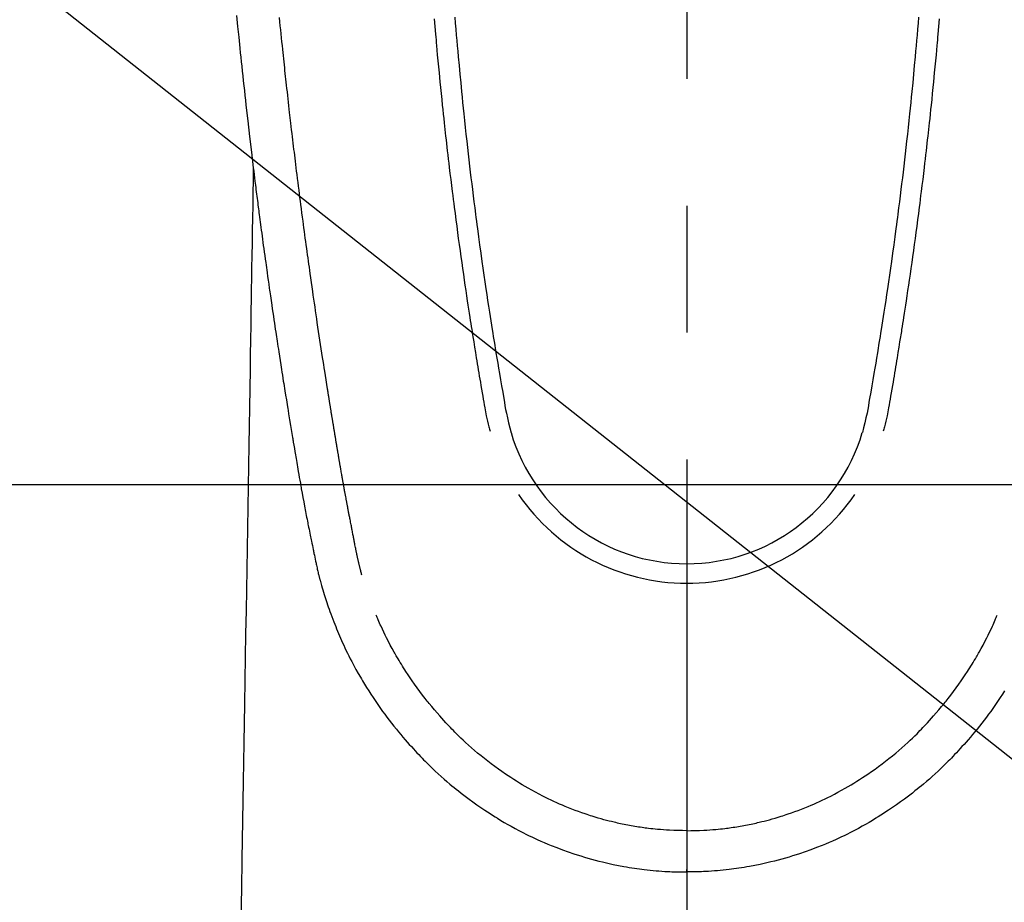
# Model space of a CAD drawing. Extents: x 163 to 26285, y 210 to 8610.
# Drawn here: x 16930 to 16978, y 7187 to 7230 of the extents above; entities that cross this region are included whole.
import ezdxf

# ---------------------------------------------------------------- set-up
doc = ezdxf.new("R2010")
doc.units = 0
doc.header["$LTSCALE"] = 50
doc.header["$MEASUREMENT"] = 0
doc.linetypes.add('CENTER2', pattern=[1.125, 0.75, -0.125, 0.125, -0.125])
doc.layers.get('0').update_dxf_attribs({"linetype": 'CONTINUOUS'})
doc.layers.add('150-機器', color=8, linetype='CONTINUOUS')
doc.layers.add('160-文字', color=254, linetype='CONTINUOUS')
doc.styles.add('KH001', font='txt')
doc.dimstyles.new('KH1xx030', dxfattribs={"dimscale": 30, "dimtxt": 2, "dimasz": 0.6, "dimexe": 0.3, "dimexo": 1.2, "dimgap": 0.5, "dimtad": 3, "dimdec": 1, "dimdsep": 46, "dimlunit": 6, "dimtxsty": 'KH001', "dimblk": 'DOT', "dimcen": 1, "dimdle": 1, "dimclrd": 256, "dimclre": 256, "dimclrt": 256, "dimadec": 0, "dimazin": 0, "dimtfac": 1, "dimtdec": 1, "dimtix": 1, "dimtmove": 2, "dimatfit": 3, "dimldrblk": 'CLOSEDBLANK', "dimfxl": 1, "dimtolj": 1, "dimtzin": 0, "dimlwd": -1, "dimlwe": -1, "dimarcsym": 0})

# ---------------------------------------------------------------- blocks, each defined once
blk = doc.blocks.new('_ClosedBlank')
at = {"color": 0, "linetype": 'ByBlock', "lineweight": -2}
for p, q in [((-1, 0.1667), (0, 0)), ((-1, 0.1667), (-1, -0.1667)), ((0, 0), (-1, -0.1667))]:
    blk.add_line(p, q, dxfattribs=at)
blk = doc.blocks.new('_Dot')
at = {"color": 0, "linetype": 'ByBlock', "lineweight": -2}
blk.add_line((-0.5, 0), (-1, 0), dxfattribs=at)
at = {"color": 0, "linetype": 'ByBlock', "const_width": 0.5}
blk.add_lwpolyline([(-0.25, 0, 1), (0.25, 0, 1)], format="xyb", close=True, dxfattribs=at)

msp = doc.modelspace()

# ---------------------------------------------------------------- linework, layer by layer
at = {"layer": '150-機器', "color": 161, "linetype": 'CENTER2'}
msp.add_line((16962.503, 7433.654), (16962.503, 6942.212), dxfattribs=at)
at = {"layer": '150-機器', "color": 13, "linetype": 'Continuous'}
for points in [[(16940.323, 7230.529), (16940.376, 7229.993), (16940.432, 7229.456), (16940.488, 7228.919), (16940.512, 7228.697), (16940.535, 7228.475), (16940.558, 7228.252), (16940.581, 7228.03), (16940.606, 7227.79), (16940.632, 7227.55), (16940.658, 7227.31), (16940.684, 7227.071), (16940.71, 7226.832), (16940.736, 7226.593), (16940.762, 7226.354), (16940.789, 7226.115), (16940.876, 7225.34), (16940.966, 7224.566), (16941.058, 7223.792), (16941.152, 7223.018), (16941.172, 7222.856), (16941.191, 7222.694), (16941.211, 7222.533), (16941.231, 7222.371), (16941.245, 7222.266), (16941.258, 7222.16), (16941.271, 7222.055), (16941.284, 7221.95), (16941.298, 7221.84), (16941.312, 7221.731), (16941.326, 7221.621), (16941.34, 7221.512), (16941.354, 7221.407), (16941.367, 7221.301), (16941.38, 7221.196), (16941.394, 7221.09), (16941.406, 7220.997), (16941.418, 7220.905), (16941.431, 7220.812), (16941.443, 7220.719), (16941.459, 7220.597), (16941.475, 7220.474), (16941.491, 7220.352), (16941.507, 7220.229), (16941.526, 7220.086), (16941.545, 7219.942), (16941.564, 7219.799), (16941.584, 7219.655), (16941.604, 7219.503), (16941.624, 7219.35), (16941.645, 7219.198), (16941.665, 7219.046), (16941.689, 7218.872), (16941.713, 7218.698), (16941.737, 7218.525), (16941.761, 7218.351), (16941.778, 7218.228), (16941.795, 7218.106), (16941.813, 7217.983), (16941.83, 7217.86), (16941.857, 7217.669), (16941.884, 7217.478), (16941.911, 7217.287), (16941.939, 7217.097), (16941.952, 7217), (16941.966, 7216.904), (16941.98, 7216.808), (16941.993, 7216.712), (16942.01, 7216.595), (16942.027, 7216.479), (16942.044, 7216.362), (16942.061, 7216.246), (16942.088, 7216.066), (16942.114, 7215.887), (16942.14, 7215.707), (16942.167, 7215.528), (16942.19, 7215.375), (16942.213, 7215.222), (16942.236, 7215.069), (16942.259, 7214.917), (16942.275, 7214.807), (16942.292, 7214.697), (16942.309, 7214.587), (16942.326, 7214.477), (16942.345, 7214.347), (16942.365, 7214.217), (16942.385, 7214.087), (16942.405, 7213.957), (16942.439, 7213.74), (16942.472, 7213.523), (16942.506, 7213.306), (16942.54, 7213.089), (16942.563, 7212.946), (16942.585, 7212.803), (16942.608, 7212.659), (16942.631, 7212.516), (16942.65, 7212.396), (16942.669, 7212.276), (16942.688, 7212.155), (16942.708, 7212.035), (16942.744, 7211.811), (16942.78, 7211.587), (16942.817, 7211.363), (16942.853, 7211.139), (16942.863, 7211.077), (16942.873, 7211.015), (16942.883, 7210.954), (16942.893, 7210.892), (16942.94, 7210.604), (16942.988, 7210.316), (16943.036, 7210.028), (16943.084, 7209.74), (16943.093, 7209.682), (16943.103, 7209.624), (16943.113, 7209.565), (16943.122, 7209.507), (16943.149, 7209.35), (16943.175, 7209.192), (16943.202, 7209.035), (16943.228, 7208.878), (16943.244, 7208.784), (16943.26, 7208.69), (16943.276, 7208.596), (16943.292, 7208.502), (16943.311, 7208.392), (16943.329, 7208.283), (16943.348, 7208.173), (16943.367, 7208.064), (16943.392, 7207.916), (16943.418, 7207.769), (16943.444, 7207.622), (16943.47, 7207.474), (16943.481, 7207.407), (16943.493, 7207.34), (16943.505, 7207.272), (16943.517, 7207.205), (16943.556, 7206.99), (16943.595, 7206.776), (16943.635, 7206.562), (16943.675, 7206.347), (16943.692, 7206.258), (16943.709, 7206.169), (16943.726, 7206.079), (16943.743, 7205.99), (16943.761, 7205.894), (16943.78, 7205.799), (16943.799, 7205.703), (16943.818, 7205.607), (16943.832, 7205.534), (16943.846, 7205.462), (16943.861, 7205.389), (16943.875, 7205.316), (16943.896, 7205.216), (16943.916, 7205.115), (16943.937, 7205.015), (16943.957, 7204.915), (16943.972, 7204.842), (16943.987, 7204.768), (16944.002, 7204.695), (16944.017, 7204.622), (16944.039, 7204.518), (16944.06, 7204.414), (16944.082, 7204.31), (16944.104, 7204.206), (16944.113, 7204.16), (16944.123, 7204.114), (16944.132, 7204.068), (16944.142, 7204.022), (16944.162, 7203.927), (16944.182, 7203.832), (16944.202, 7203.737), (16944.222, 7203.641), (16944.232, 7203.591), (16944.243, 7203.54), (16944.254, 7203.489), (16944.264, 7203.438), (16944.278, 7203.375), (16944.292, 7203.313), (16944.306, 7203.25), (16944.32, 7203.188), (16944.332, 7203.137), (16944.343, 7203.086), (16944.355, 7203.036), (16944.367, 7202.985), (16944.376, 7202.951), (16944.384, 7202.918), (16944.393, 7202.884), (16944.401, 7202.851), (16944.41, 7202.815), (16944.419, 7202.78), (16944.427, 7202.744), (16944.436, 7202.709)], [(16946.501, 7202.947), (16946.49, 7202.991), (16946.478, 7203.034), (16946.467, 7203.077), (16946.456, 7203.121), (16946.449, 7203.147), (16946.442, 7203.173), (16946.435, 7203.199), (16946.429, 7203.226), (16946.421, 7203.258), (16946.413, 7203.29), (16946.405, 7203.322), (16946.397, 7203.354), (16946.389, 7203.387), (16946.381, 7203.419), (16946.373, 7203.451), (16946.365, 7203.484), (16946.355, 7203.523), (16946.346, 7203.563), (16946.337, 7203.602), (16946.328, 7203.641), (16946.321, 7203.673), (16946.313, 7203.705), (16946.306, 7203.737), (16946.299, 7203.769), (16946.29, 7203.808), (16946.281, 7203.847), (16946.273, 7203.887), (16946.264, 7203.926), (16946.258, 7203.956), (16946.251, 7203.986), (16946.245, 7204.017), (16946.238, 7204.047), (16946.231, 7204.084), (16946.223, 7204.12), (16946.216, 7204.157), (16946.208, 7204.193), (16946.196, 7204.254), (16946.184, 7204.316), (16946.171, 7204.377), (16946.159, 7204.438), (16946.15, 7204.486), (16946.141, 7204.533), (16946.132, 7204.58), (16946.122, 7204.628), (16946.114, 7204.673), (16946.105, 7204.718), (16946.097, 7204.762), (16946.089, 7204.807), (16946.08, 7204.853), (16946.071, 7204.9), (16946.062, 7204.946), (16946.054, 7204.992), (16946.043, 7205.049), (16946.033, 7205.106), (16946.022, 7205.162), (16946.012, 7205.219), (16946.003, 7205.27), (16945.993, 7205.321), (16945.984, 7205.372), (16945.974, 7205.423), (16945.961, 7205.488), (16945.947, 7205.553), (16945.933, 7205.619), (16945.92, 7205.684), (16945.91, 7205.735), (16945.9, 7205.785), (16945.891, 7205.836), (16945.881, 7205.886), (16945.873, 7205.928), (16945.865, 7205.97), (16945.857, 7206.011), (16945.849, 7206.053), (16945.841, 7206.097), (16945.832, 7206.142), (16945.824, 7206.186), (16945.815, 7206.231), (16945.808, 7206.267), (16945.801, 7206.304), (16945.794, 7206.341), (16945.787, 7206.378), (16945.78, 7206.417), (16945.773, 7206.455), (16945.766, 7206.493), (16945.758, 7206.532), (16945.752, 7206.563), (16945.746, 7206.594), (16945.74, 7206.625), (16945.735, 7206.655), (16945.72, 7206.735), (16945.705, 7206.815), (16945.69, 7206.895), (16945.676, 7206.975), (16945.672, 7206.995), (16945.668, 7207.014), (16945.664, 7207.034), (16945.661, 7207.054), (16945.651, 7207.106), (16945.642, 7207.157), (16945.632, 7207.208), (16945.623, 7207.26), (16945.614, 7207.308), (16945.606, 7207.357), (16945.597, 7207.406), (16945.589, 7207.454), (16945.582, 7207.492), (16945.576, 7207.531), (16945.569, 7207.569), (16945.562, 7207.607), (16945.557, 7207.635), (16945.552, 7207.663), (16945.547, 7207.691), (16945.542, 7207.719), (16945.534, 7207.766), (16945.525, 7207.813), (16945.517, 7207.86), (16945.509, 7207.907), (16945.498, 7207.97), (16945.487, 7208.033), (16945.476, 7208.096), (16945.465, 7208.159), (16945.458, 7208.202), (16945.451, 7208.244), (16945.444, 7208.287), (16945.436, 7208.329), (16945.43, 7208.367), (16945.423, 7208.405), (16945.417, 7208.443), (16945.41, 7208.481), (16945.405, 7208.512), (16945.4, 7208.543), (16945.395, 7208.574), (16945.389, 7208.605), (16945.384, 7208.636), (16945.378, 7208.667), (16945.373, 7208.698), (16945.367, 7208.729), (16945.361, 7208.769), (16945.354, 7208.809), (16945.347, 7208.849), (16945.341, 7208.89), (16945.335, 7208.923), (16945.329, 7208.956), (16945.323, 7208.99), (16945.318, 7209.023), (16945.311, 7209.065), (16945.304, 7209.107), (16945.297, 7209.15), (16945.29, 7209.192), (16945.285, 7209.221), (16945.28, 7209.25), (16945.275, 7209.278), (16945.27, 7209.307), (16945.262, 7209.352), (16945.255, 7209.397), (16945.247, 7209.441), (16945.24, 7209.486), (16945.232, 7209.53), (16945.225, 7209.575), (16945.217, 7209.619), (16945.21, 7209.663), (16945.203, 7209.706), (16945.196, 7209.748), (16945.189, 7209.79), (16945.182, 7209.832), (16945.175, 7209.874), (16945.168, 7209.917), (16945.161, 7209.959), (16945.154, 7210.002), (16945.147, 7210.044), (16945.14, 7210.086), (16945.133, 7210.128), (16945.126, 7210.17), (16945.121, 7210.199), (16945.117, 7210.228), (16945.112, 7210.257), (16945.107, 7210.286), (16945.101, 7210.323), (16945.095, 7210.361), (16945.088, 7210.399), (16945.082, 7210.436), (16945.076, 7210.474), (16945.07, 7210.512), (16945.064, 7210.549), (16945.057, 7210.587), (16945.052, 7210.622), (16945.046, 7210.657), (16945.04, 7210.692), (16945.034, 7210.728), (16945.028, 7210.765), (16945.022, 7210.803), (16945.016, 7210.841), (16945.01, 7210.878), (16945.003, 7210.922), (16944.996, 7210.967), (16944.989, 7211.011), (16944.982, 7211.055), (16944.976, 7211.088), (16944.97, 7211.121), (16944.965, 7211.153), (16944.96, 7211.186), (16944.954, 7211.22), (16944.949, 7211.253), (16944.944, 7211.286), (16944.939, 7211.319), (16944.934, 7211.348), (16944.929, 7211.376), (16944.924, 7211.405), (16944.92, 7211.434), (16944.913, 7211.473), (16944.907, 7211.513), (16944.901, 7211.553), (16944.895, 7211.592), (16944.889, 7211.628), (16944.883, 7211.663), (16944.878, 7211.699), (16944.872, 7211.734), (16944.867, 7211.763), (16944.862, 7211.791), (16944.858, 7211.82), (16944.853, 7211.849), (16944.846, 7211.889), (16944.84, 7211.93), (16944.833, 7211.971), (16944.827, 7212.011), (16944.822, 7212.042), (16944.817, 7212.074), (16944.812, 7212.105), (16944.807, 7212.136), (16944.773, 7212.352), (16944.739, 7212.567), (16944.705, 7212.783), (16944.671, 7212.999), (16944.645, 7213.167), (16944.619, 7213.335), (16944.593, 7213.504), (16944.567, 7213.672), (16944.533, 7213.887), (16944.5, 7214.102), (16944.468, 7214.317), (16944.435, 7214.533), (16944.403, 7214.747), (16944.37, 7214.962), (16944.338, 7215.177), (16944.306, 7215.392), (16944.278, 7215.585), (16944.249, 7215.778), (16944.221, 7215.971), (16944.193, 7216.164), (16944.165, 7216.357), (16944.137, 7216.549), (16944.109, 7216.742), (16944.081, 7216.934), (16944.049, 7217.155), (16944.018, 7217.375), (16943.986, 7217.595), (16943.955, 7217.816), (16943.934, 7217.969), (16943.913, 7218.122), (16943.892, 7218.274), (16943.87, 7218.427), (16943.849, 7218.584), (16943.827, 7218.74), (16943.805, 7218.897), (16943.784, 7219.054), (16943.761, 7219.221), (16943.738, 7219.388), (16943.715, 7219.555), (16943.693, 7219.723), (16943.671, 7219.89), (16943.648, 7220.057), (16943.626, 7220.225), (16943.604, 7220.392), (16943.577, 7220.596), (16943.55, 7220.8), (16943.523, 7221.005), (16943.496, 7221.209), (16943.474, 7221.387), (16943.451, 7221.565), (16943.428, 7221.743), (16943.406, 7221.921), (16943.381, 7222.113), (16943.357, 7222.306), (16943.332, 7222.498), (16943.308, 7222.691), (16943.287, 7222.857), (16943.267, 7223.024), (16943.246, 7223.191), (16943.226, 7223.357), (16943.209, 7223.501), (16943.191, 7223.645), (16943.174, 7223.789), (16943.156, 7223.933), (16943.138, 7224.088), (16943.119, 7224.243), (16943.1, 7224.398), (16943.082, 7224.553), (16943.061, 7224.722), (16943.041, 7224.892), (16943.021, 7225.062), (16943.002, 7225.231), (16942.987, 7225.36), (16942.972, 7225.489), (16942.958, 7225.618), (16942.943, 7225.747), (16942.924, 7225.916), (16942.904, 7226.085), (16942.885, 7226.254), (16942.866, 7226.423), (16942.847, 7226.592), (16942.829, 7226.761), (16942.81, 7226.93), (16942.791, 7227.099), (16942.776, 7227.242), (16942.76, 7227.385), (16942.744, 7227.528), (16942.728, 7227.671), (16942.713, 7227.814), (16942.698, 7227.956), (16942.683, 7228.099), (16942.668, 7228.242), (16942.651, 7228.396), (16942.635, 7228.55), (16942.619, 7228.704), (16942.603, 7228.858), (16942.583, 7229.048), (16942.563, 7229.237), (16942.544, 7229.428), (16942.524, 7229.618), (16942.503, 7229.82), (16942.483, 7230.022), (16942.463, 7230.224), (16942.442, 7230.426)], [(16950.066, 7230.359), (16950.097, 7229.981), (16950.129, 7229.603), (16950.141, 7229.463), (16950.153, 7229.323), (16950.166, 7229.183), (16950.178, 7229.043), (16950.218, 7228.597), (16950.26, 7228.152), (16950.302, 7227.707), (16950.346, 7227.261), (16950.374, 7226.973), (16950.403, 7226.685), (16950.433, 7226.397), (16950.462, 7226.109), (16950.485, 7225.892), (16950.508, 7225.675), (16950.531, 7225.458), (16950.554, 7225.242), (16950.572, 7225.075), (16950.591, 7224.909), (16950.609, 7224.743), (16950.628, 7224.577), (16950.648, 7224.399), (16950.668, 7224.221), (16950.688, 7224.042), (16950.709, 7223.864), (16950.732, 7223.659), (16950.756, 7223.455), (16950.78, 7223.25), (16950.805, 7223.045), (16950.84, 7222.745), (16950.877, 7222.446), (16950.914, 7222.147), (16950.951, 7221.848), (16950.975, 7221.655), (16951, 7221.462), (16951.024, 7221.27), (16951.049, 7221.077), (16951.089, 7220.767), (16951.13, 7220.458), (16951.171, 7220.149), (16951.213, 7219.839), (16951.253, 7219.539), (16951.295, 7219.239), (16951.336, 7218.939), (16951.378, 7218.639), (16951.419, 7218.352), (16951.46, 7218.064), (16951.501, 7217.777), (16951.543, 7217.489), (16951.58, 7217.232), (16951.618, 7216.975), (16951.657, 7216.717), (16951.695, 7216.46), (16951.726, 7216.257), (16951.757, 7216.055), (16951.789, 7215.852), (16951.82, 7215.649), (16951.843, 7215.5), (16951.866, 7215.35), (16951.889, 7215.2), (16951.913, 7215.051), (16951.927, 7214.963), (16951.941, 7214.876), (16951.955, 7214.788), (16951.969, 7214.701), (16952.011, 7214.441), (16952.053, 7214.181), (16952.095, 7213.921), (16952.137, 7213.661), (16952.162, 7213.511), (16952.186, 7213.361), (16952.211, 7213.212), (16952.236, 7213.062), (16952.261, 7212.912), (16952.286, 7212.762), (16952.311, 7212.613), (16952.337, 7212.463), (16952.367, 7212.287), (16952.397, 7212.112), (16952.428, 7211.936), (16952.457, 7211.761), (16952.481, 7211.619), (16952.505, 7211.478), (16952.529, 7211.336), (16952.554, 7211.195), (16952.572, 7211.098), (16952.59, 7211.001), (16952.609, 7210.905), (16952.629, 7210.808), (16952.66, 7210.67), (16952.693, 7210.533), (16952.727, 7210.395), (16952.763, 7210.259), (16952.777, 7210.204), (16952.792, 7210.149), (16952.807, 7210.094), (16952.822, 7210.039)], [(16951.08, 7230.453), (16951.105, 7230.155), (16951.129, 7229.858), (16951.154, 7229.56), (16951.177, 7229.295), (16951.201, 7229.029), (16951.224, 7228.764), (16951.248, 7228.498), (16951.288, 7228.069), (16951.328, 7227.639), (16951.369, 7227.21), (16951.411, 7226.781), (16951.438, 7226.507), (16951.465, 7226.234), (16951.493, 7225.96), (16951.522, 7225.687), (16951.557, 7225.349), (16951.593, 7225.011), (16951.63, 7224.673), (16951.667, 7224.335), (16951.702, 7224.026), (16951.737, 7223.718), (16951.773, 7223.409), (16951.809, 7223.101), (16951.843, 7222.812), (16951.877, 7222.524), (16951.912, 7222.236), (16951.948, 7221.948), (16951.985, 7221.647), (16952.023, 7221.347), (16952.061, 7221.046), (16952.1, 7220.746), (16952.123, 7220.567), (16952.147, 7220.388), (16952.17, 7220.209), (16952.194, 7220.031), (16952.248, 7219.625), (16952.303, 7219.22), (16952.359, 7218.814), (16952.416, 7218.409), (16952.464, 7218.072), (16952.513, 7217.735), (16952.562, 7217.398), (16952.612, 7217.062), (16952.655, 7216.774), (16952.698, 7216.486), (16952.742, 7216.198), (16952.786, 7215.911), (16952.82, 7215.695), (16952.853, 7215.48), (16952.887, 7215.264), (16952.921, 7215.049), (16952.948, 7214.882), (16952.975, 7214.715), (16953.002, 7214.548), (16953.029, 7214.381), (16953.048, 7214.26), (16953.068, 7214.139), (16953.088, 7214.018), (16953.108, 7213.897), (16953.149, 7213.646), (16953.191, 7213.395), (16953.234, 7213.144), (16953.276, 7212.893), (16953.33, 7212.582), (16953.384, 7212.271), (16953.438, 7211.961), (16953.492, 7211.65), (16953.522, 7211.472), (16953.552, 7211.294), (16953.584, 7211.116), (16953.618, 7210.939), (16953.671, 7210.696), (16953.727, 7210.453), (16953.787, 7210.212), (16953.849, 7209.97)], [(16973.926, 7230.453), (16973.902, 7230.156), (16973.877, 7229.858), (16973.852, 7229.561), (16973.829, 7229.295), (16973.806, 7229.03), (16973.782, 7228.764), (16973.758, 7228.498), (16973.719, 7228.069), (16973.678, 7227.64), (16973.637, 7227.21), (16973.596, 7226.781), (16973.568, 7226.507), (16973.541, 7226.234), (16973.513, 7225.96), (16973.485, 7225.687), (16973.449, 7225.349), (16973.413, 7225.011), (16973.377, 7224.673), (16973.339, 7224.336), (16973.305, 7224.027), (16973.269, 7223.718), (16973.234, 7223.409), (16973.198, 7223.101), (16973.164, 7222.812), (16973.129, 7222.524), (16973.094, 7222.236), (16973.059, 7221.948), (16973.022, 7221.647), (16972.984, 7221.347), (16972.945, 7221.046), (16972.906, 7220.746), (16972.883, 7220.567), (16972.86, 7220.388), (16972.836, 7220.21), (16972.813, 7220.031), (16972.758, 7219.625), (16972.703, 7219.22), (16972.647, 7218.815), (16972.59, 7218.409), (16972.542, 7218.072), (16972.494, 7217.735), (16972.445, 7217.399), (16972.395, 7217.062), (16972.352, 7216.774), (16972.308, 7216.486), (16972.264, 7216.199), (16972.22, 7215.911), (16972.187, 7215.695), (16972.153, 7215.48), (16972.12, 7215.265), (16972.086, 7215.049), (16972.059, 7214.882), (16972.032, 7214.715), (16972.005, 7214.548), (16971.978, 7214.381), (16971.958, 7214.26), (16971.939, 7214.139), (16971.919, 7214.018), (16971.899, 7213.897), (16971.858, 7213.646), (16971.816, 7213.395), (16971.773, 7213.144), (16971.731, 7212.893), (16971.677, 7212.582), (16971.623, 7212.272), (16971.568, 7211.961), (16971.515, 7211.65), (16971.485, 7211.472), (16971.455, 7211.294), (16971.423, 7211.116), (16971.388, 7210.939), (16971.336, 7210.696), (16971.279, 7210.454), (16971.219, 7210.212), (16971.158, 7209.971)], [(16974.941, 7230.359), (16974.909, 7229.981), (16974.877, 7229.604), (16974.865, 7229.463), (16974.853, 7229.323), (16974.841, 7229.183), (16974.828, 7229.043), (16974.788, 7228.598), (16974.747, 7228.152), (16974.704, 7227.707), (16974.661, 7227.262), (16974.632, 7226.973), (16974.603, 7226.685), (16974.574, 7226.397), (16974.544, 7226.109), (16974.522, 7225.892), (16974.499, 7225.675), (16974.476, 7225.459), (16974.452, 7225.242), (16974.434, 7225.076), (16974.416, 7224.909), (16974.397, 7224.743), (16974.379, 7224.577), (16974.358, 7224.399), (16974.338, 7224.221), (16974.318, 7224.043), (16974.298, 7223.865), (16974.274, 7223.66), (16974.25, 7223.455), (16974.226, 7223.25), (16974.202, 7223.045), (16974.166, 7222.746), (16974.13, 7222.446), (16974.093, 7222.147), (16974.055, 7221.848), (16974.031, 7221.655), (16974.007, 7221.463), (16973.982, 7221.27), (16973.958, 7221.077), (16973.917, 7220.768), (16973.877, 7220.458), (16973.836, 7220.149), (16973.794, 7219.839), (16973.753, 7219.539), (16973.712, 7219.239), (16973.67, 7218.94), (16973.628, 7218.64), (16973.588, 7218.352), (16973.547, 7218.065), (16973.506, 7217.777), (16973.464, 7217.49), (16973.426, 7217.232), (16973.388, 7216.975), (16973.35, 7216.718), (16973.311, 7216.46), (16973.28, 7216.258), (16973.249, 7216.055), (16973.218, 7215.852), (16973.187, 7215.65), (16973.164, 7215.5), (16973.141, 7215.35), (16973.117, 7215.201), (16973.094, 7215.051), (16973.08, 7214.964), (16973.066, 7214.876), (16973.052, 7214.789), (16973.038, 7214.701), (16972.996, 7214.441), (16972.954, 7214.181), (16972.912, 7213.921), (16972.87, 7213.661), (16972.845, 7213.511), (16972.82, 7213.362), (16972.796, 7213.212), (16972.771, 7213.062), (16972.746, 7212.913), (16972.721, 7212.763), (16972.695, 7212.613), (16972.67, 7212.463), (16972.64, 7212.287), (16972.61, 7212.112), (16972.579, 7211.936), (16972.549, 7211.761), (16972.526, 7211.619), (16972.502, 7211.478), (16972.477, 7211.337), (16972.453, 7211.195), (16972.435, 7211.098), (16972.417, 7211.002), (16972.398, 7210.905), (16972.378, 7210.808), (16972.347, 7210.67), (16972.314, 7210.533), (16972.28, 7210.396), (16972.244, 7210.259), (16972.23, 7210.204), (16972.215, 7210.149), (16972.2, 7210.094), (16972.185, 7210.039)], [(16941.152, 7223.018), (16941.142, 7222.4), (16941.131, 7221.783), (16941.121, 7221.165), (16941.111, 7220.547), (16941.101, 7219.931), (16941.091, 7219.314), (16941.081, 7218.697), (16941.071, 7218.081), (16941.062, 7217.56), (16941.054, 7217.04), (16941.045, 7216.52), (16941.037, 7216), (16941.025, 7215.27), (16941.013, 7214.541), (16941.001, 7213.812), (16940.989, 7213.082), (16940.973, 7212.149), (16940.958, 7211.217), (16940.943, 7210.284), (16940.927, 7209.351), (16940.894, 7207.315), (16940.86, 7205.279), (16940.827, 7203.243), (16940.794, 7201.207), (16940.775, 7200.058), (16940.756, 7198.909), (16940.737, 7197.761), (16940.718, 7196.612), (16940.687, 7194.691), (16940.655, 7192.771), (16940.624, 7190.85), (16940.592, 7188.929), (16940.568, 7187.497), (16940.545, 7186.064)], [(16944.44, 7202.695), (16944.457, 7202.63), (16944.474, 7202.566), (16944.492, 7202.501), (16944.509, 7202.437), (16944.54, 7202.328), (16944.572, 7202.219), (16944.604, 7202.11), (16944.637, 7202.002), (16944.669, 7201.901), (16944.701, 7201.8), (16944.734, 7201.7), (16944.768, 7201.6), (16944.805, 7201.49), (16944.843, 7201.38), (16944.882, 7201.271), (16944.921, 7201.162), (16944.969, 7201.034), (16945.017, 7200.906), (16945.066, 7200.778), (16945.116, 7200.65), (16945.163, 7200.533), (16945.21, 7200.416), (16945.258, 7200.299), (16945.306, 7200.183), (16945.354, 7200.069), (16945.401, 7199.956), (16945.45, 7199.843), (16945.499, 7199.73), (16945.552, 7199.61), (16945.607, 7199.49), (16945.662, 7199.371), (16945.718, 7199.252), (16945.787, 7199.109), (16945.857, 7198.967), (16945.929, 7198.825), (16946.002, 7198.685), (16946.104, 7198.491), (16946.209, 7198.298), (16946.317, 7198.107), (16946.426, 7197.917), (16946.476, 7197.831), (16946.527, 7197.747), (16946.578, 7197.662), (16946.629, 7197.578), (16946.733, 7197.41), (16946.839, 7197.243), (16946.946, 7197.078), (16947.055, 7196.913), (16947.12, 7196.816), (16947.186, 7196.719), (16947.252, 7196.622), (16947.319, 7196.525), (16947.421, 7196.38), (16947.524, 7196.236), (16947.628, 7196.092), (16947.734, 7195.95), (16947.848, 7195.799), (16947.964, 7195.649), (16948.081, 7195.501), (16948.2, 7195.353), (16948.307, 7195.223), (16948.415, 7195.094), (16948.524, 7194.965), (16948.635, 7194.838), (16948.736, 7194.723), (16948.837, 7194.61), (16948.94, 7194.497), (16949.042, 7194.384), (16949.128, 7194.29), (16949.215, 7194.197), (16949.301, 7194.104), (16949.389, 7194.011), (16949.464, 7193.932), (16949.541, 7193.853), (16949.617, 7193.775), (16949.695, 7193.698), (16949.834, 7193.56), (16949.976, 7193.424), (16950.118, 7193.29), (16950.262, 7193.157), (16950.404, 7193.029), (16950.547, 7192.902), (16950.692, 7192.777), (16950.838, 7192.653), (16950.941, 7192.566), (16951.045, 7192.48), (16951.15, 7192.396), (16951.256, 7192.312), (16951.385, 7192.21), (16951.516, 7192.109), (16951.648, 7192.01), (16951.78, 7191.912), (16951.972, 7191.773), (16952.165, 7191.637), (16952.36, 7191.504), (16952.556, 7191.372), (16952.685, 7191.287), (16952.814, 7191.202), (16952.944, 7191.119), (16953.074, 7191.036), (16953.102, 7191.018), (16953.13, 7191.001), (16953.157, 7190.983), (16953.185, 7190.966), (16953.351, 7190.865), (16953.519, 7190.766), (16953.687, 7190.668), (16953.857, 7190.573), (16954.045, 7190.47), (16954.235, 7190.369), (16954.426, 7190.27), (16954.619, 7190.173), (16954.75, 7190.109), (16954.881, 7190.046), (16955.013, 7189.984), (16955.145, 7189.923), (16955.316, 7189.846), (16955.488, 7189.771), (16955.661, 7189.698), (16955.834, 7189.627), (16956.108, 7189.519), (16956.383, 7189.415), (16956.66, 7189.316), (16956.939, 7189.222), (16957.112, 7189.165), (16957.286, 7189.11), (16957.461, 7189.057), (16957.636, 7189.005), (16957.816, 7188.954), (16957.997, 7188.905), (16958.179, 7188.858), (16958.361, 7188.813), (16958.622, 7188.751), (16958.885, 7188.694), (16959.148, 7188.64), (16959.412, 7188.591), (16959.543, 7188.569), (16959.674, 7188.547), (16959.805, 7188.526), (16959.937, 7188.507), (16960.055, 7188.489), (16960.174, 7188.473), (16960.293, 7188.458), (16960.412, 7188.443), (16960.557, 7188.426), (16960.702, 7188.41), (16960.847, 7188.396), (16960.993, 7188.383), (16961.136, 7188.371), (16961.279, 7188.361), (16961.422, 7188.351), (16961.565, 7188.343), (16961.672, 7188.338), (16961.779, 7188.333), (16961.885, 7188.329), (16961.992, 7188.326), (16962.12, 7188.323), (16962.248, 7188.321), (16962.376, 7188.32), (16962.504, 7188.319)], [(16962.504, 7190.354), (16962.293, 7190.357), (16962.082, 7190.361), (16961.872, 7190.367), (16961.661, 7190.376), (16961.511, 7190.384), (16961.361, 7190.394), (16961.211, 7190.406), (16961.062, 7190.42), (16960.952, 7190.43), (16960.843, 7190.441), (16960.734, 7190.454), (16960.625, 7190.466), (16960.545, 7190.476), (16960.466, 7190.486), (16960.387, 7190.497), (16960.308, 7190.508), (16960.218, 7190.521), (16960.129, 7190.535), (16960.04, 7190.549), (16959.952, 7190.564), (16959.863, 7190.579), (16959.774, 7190.595), (16959.686, 7190.61), (16959.597, 7190.627), (16959.509, 7190.644), (16959.421, 7190.662), (16959.332, 7190.68), (16959.244, 7190.699), (16959.166, 7190.716), (16959.088, 7190.733), (16959.01, 7190.751), (16958.932, 7190.77), (16958.806, 7190.8), (16958.68, 7190.831), (16958.554, 7190.864), (16958.429, 7190.897), (16958.284, 7190.937), (16958.139, 7190.979), (16957.996, 7191.022), (16957.852, 7191.067), (16957.766, 7191.094), (16957.681, 7191.122), (16957.595, 7191.151), (16957.51, 7191.18), (16957.344, 7191.237), (16957.179, 7191.295), (16957.015, 7191.355), (16956.851, 7191.417), (16956.767, 7191.449), (16956.684, 7191.482), (16956.601, 7191.516), (16956.518, 7191.55), (16956.378, 7191.608), (16956.238, 7191.668), (16956.099, 7191.73), (16955.961, 7191.793), (16955.822, 7191.858), (16955.684, 7191.923), (16955.546, 7191.991), (16955.41, 7192.059), (16955.229, 7192.152), (16955.05, 7192.248), (16954.871, 7192.345), (16954.694, 7192.445), (16954.549, 7192.53), (16954.404, 7192.616), (16954.261, 7192.703), (16954.118, 7192.792), (16953.982, 7192.879), (16953.846, 7192.968), (16953.712, 7193.058), (16953.577, 7193.148), (16953.401, 7193.27), (16953.225, 7193.393), (16953.051, 7193.518), (16952.878, 7193.645), (16952.707, 7193.775), (16952.538, 7193.908), (16952.37, 7194.043), (16952.204, 7194.18), (16952.051, 7194.309), (16951.9, 7194.44), (16951.751, 7194.572), (16951.603, 7194.707), (16951.489, 7194.813), (16951.377, 7194.919), (16951.266, 7195.027), (16951.156, 7195.136), (16951.082, 7195.21), (16951.008, 7195.285), (16950.935, 7195.36), (16950.863, 7195.435), (16950.832, 7195.468), (16950.801, 7195.5), (16950.77, 7195.533), (16950.739, 7195.566), (16950.637, 7195.677), (16950.536, 7195.788), (16950.436, 7195.901), (16950.336, 7196.014), (16950.205, 7196.164), (16950.074, 7196.315), (16949.946, 7196.467), (16949.818, 7196.62), (16949.769, 7196.681), (16949.72, 7196.742), (16949.671, 7196.803), (16949.623, 7196.864), (16949.487, 7197.04), (16949.352, 7197.218), (16949.221, 7197.397), (16949.091, 7197.579), (16948.985, 7197.732), (16948.879, 7197.887), (16948.776, 7198.042), (16948.673, 7198.199), (16948.616, 7198.288), (16948.558, 7198.378), (16948.501, 7198.468), (16948.445, 7198.559), (16948.39, 7198.648), (16948.335, 7198.738), (16948.281, 7198.828), (16948.228, 7198.918), (16948.193, 7198.978), (16948.158, 7199.038), (16948.123, 7199.098), (16948.089, 7199.158), (16947.993, 7199.33), (16947.899, 7199.504), (16947.808, 7199.678), (16947.718, 7199.853), (16947.647, 7199.996), (16947.578, 7200.139), (16947.51, 7200.283), (16947.444, 7200.428), (16947.409, 7200.505), (16947.374, 7200.583), (16947.34, 7200.661), (16947.306, 7200.739), (16947.281, 7200.797), (16947.257, 7200.855), (16947.233, 7200.913), (16947.208, 7200.972)], [(16962.503, 7190.354), (16962.714, 7190.357), (16962.925, 7190.361), (16963.135, 7190.367), (16963.346, 7190.376), (16963.496, 7190.384), (16963.646, 7190.394), (16963.796, 7190.406), (16963.945, 7190.42), (16964.055, 7190.43), (16964.164, 7190.441), (16964.273, 7190.454), (16964.382, 7190.466), (16964.461, 7190.476), (16964.541, 7190.486), (16964.62, 7190.497), (16964.699, 7190.508), (16964.788, 7190.521), (16964.877, 7190.535), (16964.966, 7190.549), (16965.055, 7190.564), (16965.144, 7190.579), (16965.232, 7190.595), (16965.321, 7190.61), (16965.409, 7190.627), (16965.498, 7190.644), (16965.586, 7190.662), (16965.674, 7190.68), (16965.762, 7190.699), (16965.841, 7190.716), (16965.919, 7190.733), (16965.997, 7190.751), (16966.075, 7190.77), (16966.201, 7190.8), (16966.327, 7190.831), (16966.453, 7190.864), (16966.578, 7190.897), (16966.723, 7190.937), (16966.867, 7190.979), (16967.011, 7191.022), (16967.155, 7191.067), (16967.24, 7191.094), (16967.326, 7191.122), (16967.411, 7191.151), (16967.497, 7191.18), (16967.662, 7191.237), (16967.828, 7191.295), (16967.992, 7191.355), (16968.156, 7191.417), (16968.24, 7191.449), (16968.323, 7191.482), (16968.406, 7191.516), (16968.489, 7191.55), (16968.629, 7191.608), (16968.769, 7191.668), (16968.907, 7191.73), (16969.046, 7191.793), (16969.184, 7191.858), (16969.323, 7191.923), (16969.46, 7191.991), (16969.597, 7192.059), (16969.778, 7192.152), (16969.957, 7192.248), (16970.135, 7192.345), (16970.312, 7192.445), (16970.458, 7192.53), (16970.602, 7192.616), (16970.746, 7192.703), (16970.889, 7192.792), (16971.025, 7192.879), (16971.161, 7192.968), (16971.295, 7193.058), (16971.429, 7193.148), (16971.606, 7193.27), (16971.782, 7193.393), (16971.956, 7193.518), (16972.128, 7193.645), (16972.3, 7193.775), (16972.469, 7193.908), (16972.637, 7194.043), (16972.803, 7194.18), (16972.955, 7194.309), (16973.107, 7194.44), (16973.256, 7194.572), (16973.404, 7194.707), (16973.517, 7194.813), (16973.63, 7194.919), (16973.741, 7195.027), (16973.851, 7195.136), (16973.925, 7195.21), (16973.998, 7195.285), (16974.071, 7195.36), (16974.144, 7195.435), (16974.175, 7195.468), (16974.206, 7195.5), (16974.237, 7195.533), (16974.268, 7195.566), (16974.37, 7195.677), (16974.471, 7195.788), (16974.571, 7195.901), (16974.671, 7196.014), (16974.802, 7196.164), (16974.932, 7196.315), (16975.061, 7196.467), (16975.188, 7196.62), (16975.238, 7196.681), (16975.287, 7196.742), (16975.335, 7196.803), (16975.384, 7196.864), (16975.52, 7197.04), (16975.654, 7197.218), (16975.786, 7197.397), (16975.915, 7197.579), (16976.022, 7197.732), (16976.127, 7197.887), (16976.231, 7198.042), (16976.333, 7198.199), (16976.391, 7198.288), (16976.448, 7198.378), (16976.505, 7198.468), (16976.562, 7198.559), (16976.617, 7198.648), (16976.671, 7198.738), (16976.726, 7198.828), (16976.779, 7198.918), (16976.814, 7198.978), (16976.849, 7199.038), (16976.884, 7199.098), (16976.918, 7199.158), (16977.014, 7199.33), (16977.108, 7199.504), (16977.199, 7199.678), (16977.289, 7199.853), (16977.359, 7199.996), (16977.429, 7200.139), (16977.497, 7200.283), (16977.563, 7200.428), (16977.598, 7200.505), (16977.633, 7200.583), (16977.667, 7200.661), (16977.701, 7200.739), (16977.725, 7200.797), (16977.75, 7200.855), (16977.774, 7200.913), (16977.798, 7200.972)], [(16978.168, 7197.243), (16978.061, 7197.078), (16977.952, 7196.913), (16977.887, 7196.816), (16977.821, 7196.719), (16977.755, 7196.622), (16977.688, 7196.525), (16977.586, 7196.38), (16977.483, 7196.236), (16977.378, 7196.092), (16977.273, 7195.95), (16977.159, 7195.799), (16977.043, 7195.649), (16976.926, 7195.501), (16976.807, 7195.353), (16976.7, 7195.223), (16976.592, 7195.094), (16976.483, 7194.965), (16976.372, 7194.838), (16976.271, 7194.723), (16976.169, 7194.61), (16976.067, 7194.497), (16975.964, 7194.384), (16975.878, 7194.29), (16975.792, 7194.197), (16975.706, 7194.104), (16975.618, 7194.011), (16975.542, 7193.932), (16975.466, 7193.853), (16975.389, 7193.775), (16975.312, 7193.698), (16975.172, 7193.56), (16975.031, 7193.424), (16974.889, 7193.29), (16974.745, 7193.157), (16974.603, 7193.029), (16974.459, 7192.902), (16974.315, 7192.777), (16974.169, 7192.653), (16974.066, 7192.566), (16973.961, 7192.48), (16973.857, 7192.396), (16973.751, 7192.312), (16973.621, 7192.21), (16973.491, 7192.109), (16973.359, 7192.01), (16973.227, 7191.912), (16973.035, 7191.773), (16972.842, 7191.637), (16972.647, 7191.504), (16972.451, 7191.372), (16972.322, 7191.287), (16972.193, 7191.202), (16972.063, 7191.119), (16971.933, 7191.036), (16971.905, 7191.018), (16971.877, 7191.001), (16971.849, 7190.983), (16971.821, 7190.966), (16971.655, 7190.865), (16971.488, 7190.766), (16971.32, 7190.668), (16971.15, 7190.573), (16970.961, 7190.47), (16970.771, 7190.369), (16970.58, 7190.27), (16970.388, 7190.173), (16970.257, 7190.109), (16970.126, 7190.046), (16969.994, 7189.984), (16969.861, 7189.923), (16969.69, 7189.846), (16969.519, 7189.771), (16969.346, 7189.698), (16969.172, 7189.627), (16968.899, 7189.519), (16968.624, 7189.415), (16968.347, 7189.316), (16968.068, 7189.222), (16967.895, 7189.165), (16967.721, 7189.11), (16967.546, 7189.057), (16967.371, 7189.005), (16967.191, 7188.954), (16967.01, 7188.905), (16966.828, 7188.858), (16966.646, 7188.813), (16966.385, 7188.751), (16966.122, 7188.694), (16965.859, 7188.64), (16965.595, 7188.591), (16965.464, 7188.569), (16965.333, 7188.547), (16965.202, 7188.526), (16965.07, 7188.507), (16964.951, 7188.489), (16964.833, 7188.473), (16964.714, 7188.458), (16964.594, 7188.443), (16964.45, 7188.426), (16964.304, 7188.41), (16964.159, 7188.396), (16964.014, 7188.383), (16963.871, 7188.371), (16963.728, 7188.361), (16963.585, 7188.351), (16963.442, 7188.343), (16963.335, 7188.338), (16963.228, 7188.333), (16963.121, 7188.329), (16963.015, 7188.326), (16962.887, 7188.323), (16962.759, 7188.321), (16962.631, 7188.32), (16962.503, 7188.319)], [(16962.503, 7191.579), (16962.503, 7191.569), (16962.503, 7191.559), (16962.503, 7191.551), (16962.503, 7191.541), (16962.503, 7191.531), (16962.503, 7191.522), (16962.503, 7191.512), (16962.503, 7191.502), (16962.503, 7191.493), (16962.503, 7191.483), (16962.503, 7191.473), (16962.503, 7191.464), (16962.503, 7191.454), (16962.503, 7191.444), (16962.503, 7191.435), (16962.503, 7191.425), (16962.503, 7191.416), (16962.503, 7191.406), (16962.503, 7191.396), (16962.503, 7191.387), (16962.503, 7191.377), (16962.503, 7191.367), (16962.503, 7191.358), (16962.503, 7191.348), (16962.503, 7191.338), (16962.503, 7191.329), (16962.503, 7191.319), (16962.503, 7191.309), (16962.503, 7191.3), (16962.503, 7191.29), (16962.503, 7191.28), (16962.503, 7191.271), (16962.503, 7191.261), (16962.503, 7191.251), (16962.503, 7191.242), (16962.503, 7191.232), (16962.503, 7191.222), (16962.503, 7191.213), (16962.503, 7191.203), (16962.503, 7191.193), (16962.503, 7191.184), (16962.503, 7191.175), (16962.503, 7191.165), (16962.503, 7191.156), (16962.503, 7191.146), (16962.503, 7191.136), (16962.503, 7191.127), (16962.503, 7191.117), (16962.503, 7191.107), (16962.503, 7191.098), (16962.503, 7191.088), (16962.503, 7191.078), (16962.503, 7191.069), (16962.503, 7191.059), (16962.503, 7191.049), (16962.503, 7191.04), (16962.503, 7191.03), (16962.503, 7191.02), (16962.503, 7191.011), (16962.503, 7191.001), (16962.503, 7190.991), (16962.503, 7190.982), (16962.503, 7190.972), (16962.503, 7190.962), (16962.503, 7190.953), (16962.503, 7190.943), (16962.503, 7190.933), (16962.503, 7190.924), (16962.503, 7190.914), (16962.503, 7190.904), (16962.503, 7190.895), (16962.503, 7190.885), (16962.503, 7190.875), (16962.503, 7190.865), (16962.503, 7190.856), (16962.503, 7190.846), (16962.503, 7190.836), (16962.503, 7190.827), (16962.503, 7190.817), (16962.503, 7190.807), (16962.503, 7190.799), (16962.503, 7190.789), (16962.503, 7190.779), (16962.503, 7190.77), (16962.503, 7190.76), (16962.503, 7190.75), (16962.503, 7190.741), (16962.503, 7190.731), (16962.503, 7190.721), (16962.503, 7190.712), (16962.503, 7190.702), (16962.503, 7190.692), (16962.503, 7190.682), (16962.503, 7190.673), (16962.503, 7190.663), (16962.503, 7190.653), (16962.503, 7190.644), (16962.503, 7190.634), (16962.503, 7190.624), (16962.503, 7190.615), (16962.503, 7190.605), (16962.503, 7190.595), (16962.503, 7190.585), (16962.503, 7190.576), (16962.503, 7190.566), (16962.503, 7190.556), (16962.503, 7190.547), (16962.503, 7190.537), (16962.503, 7190.527), (16962.503, 7190.518), (16962.503, 7190.508), (16962.503, 7190.498), (16962.503, 7190.488), (16962.503, 7190.479), (16962.503, 7190.469), (16962.503, 7190.459), (16962.503, 7190.45), (16962.503, 7190.44), (16962.503, 7190.43), (16962.503, 7190.422), (16962.503, 7190.412), (16962.503, 7190.402), (16962.503, 7190.392), (16962.503, 7190.383), (16962.503, 7190.373), (16962.503, 7190.363), (16962.503, 7190.354)], [(16962.504, 7190.354), (16962.504, 7190.329), (16962.504, 7190.305), (16962.504, 7190.28), (16962.504, 7190.256), (16962.504, 7190.231), (16962.504, 7190.207), (16962.504, 7190.183), (16962.504, 7190.158), (16962.504, 7190.134), (16962.504, 7190.11), (16962.504, 7190.085), (16962.504, 7190.061), (16962.504, 7190.038), (16962.504, 7190.014), (16962.504, 7189.99), (16962.504, 7189.966), (16962.504, 7189.942), (16962.504, 7189.918), (16962.504, 7189.894), (16962.504, 7189.871), (16962.504, 7189.847), (16962.504, 7189.823), (16962.504, 7189.8), (16962.504, 7189.776), (16962.504, 7189.753), (16962.504, 7189.73), (16962.504, 7189.706), (16962.504, 7189.683), (16962.504, 7189.661), (16962.504, 7189.638), (16962.504, 7189.615), (16962.504, 7189.593), (16962.504, 7189.57), (16962.504, 7189.548), (16962.504, 7189.525), (16962.504, 7189.503), (16962.504, 7189.481), (16962.504, 7189.458), (16962.504, 7189.437), (16962.504, 7189.415), (16962.504, 7189.393), (16962.504, 7189.371), (16962.504, 7189.35), (16962.504, 7189.329), (16962.504, 7189.307), (16962.504, 7189.287), (16962.504, 7189.266), (16962.504, 7189.246), (16962.503, 7189.225), (16962.503, 7189.205), (16962.503, 7189.184), (16962.503, 7189.164), (16962.503, 7189.144), (16962.503, 7189.124), (16962.503, 7189.105), (16962.503, 7189.085), (16962.503, 7189.066), (16962.503, 7189.047), (16962.503, 7189.028), (16962.503, 7189.009), (16962.503, 7188.991), (16962.503, 7188.972), (16962.503, 7188.954), (16962.503, 7188.936), (16962.503, 7188.919), (16962.503, 7188.902), (16962.503, 7188.884), (16962.503, 7188.867), (16962.503, 7188.85), (16962.503, 7188.833), (16962.503, 7188.817), (16962.503, 7188.8), (16962.503, 7188.784), (16962.503, 7188.768), (16962.503, 7188.752), (16962.503, 7188.737), (16962.503, 7188.722), (16962.503, 7188.707), (16962.503, 7188.692), (16962.503, 7188.677), (16962.503, 7188.663), (16962.503, 7188.649), (16962.503, 7188.635), (16962.503, 7188.622), (16962.503, 7188.608), (16962.503, 7188.595), (16962.503, 7188.583), (16962.503, 7188.57), (16962.503, 7188.558), (16962.503, 7188.546), (16962.503, 7188.535), (16962.503, 7188.524), (16962.503, 7188.513), (16962.503, 7188.502), (16962.503, 7188.491), (16962.503, 7188.481), (16962.503, 7188.471), (16962.503, 7188.461), (16962.503, 7188.452), (16962.503, 7188.443), (16962.503, 7188.434), (16962.503, 7188.425), (16962.503, 7188.417), (16962.503, 7188.409), (16962.503, 7188.402), (16962.503, 7188.394), (16962.503, 7188.387), (16962.503, 7188.381), (16962.503, 7188.374), (16962.503, 7188.368), (16962.503, 7188.363), (16962.503, 7188.357), (16962.503, 7188.352), (16962.503, 7188.348), (16962.503, 7188.343), (16962.503, 7188.339), (16962.503, 7188.336), (16962.503, 7188.332), (16962.503, 7188.33), (16962.503, 7188.327), (16962.503, 7188.325), (16962.503, 7188.323), (16962.503, 7188.321), (16962.503, 7188.32), (16962.503, 7188.319)], [(16962.503, 7188.317), (16962.503, 7188.318), (16962.503, 7188.319), (16962.503, 7188.32), (16962.503, 7188.321), (16962.503, 7188.322), (16962.503, 7188.323), (16962.503, 7188.324), (16962.503, 7188.325), (16962.503, 7188.326), (16962.503, 7188.327), (16962.503, 7188.328), (16962.503, 7188.329), (16962.503, 7188.33), (16962.503, 7188.331), (16962.503, 7188.332), (16962.503, 7188.333), (16962.503, 7188.334), (16962.503, 7188.335), (16962.503, 7188.336), (16962.503, 7188.337), (16962.503, 7188.338), (16962.503, 7188.339), (16962.503, 7188.34), (16962.503, 7188.341), (16962.503, 7188.342), (16962.503, 7188.343), (16962.503, 7188.344), (16962.503, 7188.345), (16962.503, 7188.346), (16962.503, 7188.347), (16962.503, 7188.348), (16962.503, 7188.349), (16962.503, 7188.35), (16962.503, 7188.351), (16962.503, 7188.352), (16962.503, 7188.353), (16962.503, 7188.354), (16962.503, 7188.355), (16962.503, 7188.356), (16962.503, 7188.357), (16962.503, 7188.358), (16962.503, 7188.359), (16962.503, 7188.36), (16962.503, 7188.361), (16962.503, 7188.362), (16962.503, 7188.363), (16962.503, 7188.364), (16962.503, 7188.365), (16962.503, 7188.367), (16962.503, 7188.368), (16962.503, 7188.369), (16962.503, 7188.37), (16962.503, 7188.371), (16962.503, 7188.373), (16962.503, 7188.374), (16962.503, 7188.375), (16962.503, 7188.377), (16962.503, 7188.378), (16962.503, 7188.379), (16962.503, 7188.38), (16962.503, 7188.382), (16962.503, 7188.383), (16962.503, 7188.385), (16962.503, 7188.386), (16962.503, 7188.387), (16962.503, 7188.389), (16962.503, 7188.39), (16962.503, 7188.392), (16962.503, 7188.393), (16962.503, 7188.395), (16962.503, 7188.396), (16962.503, 7188.398), (16962.503, 7188.399), (16962.503, 7188.401), (16962.503, 7188.402), (16962.503, 7188.404), (16962.503, 7188.405), (16962.503, 7188.407), (16962.503, 7188.409), (16962.503, 7188.41), (16962.503, 7188.412), (16962.503, 7188.414), (16962.504, 7188.415), (16962.504, 7188.417), (16962.504, 7188.419), (16962.504, 7188.421), (16962.504, 7188.422), (16962.504, 7188.424), (16962.504, 7188.426), (16962.504, 7188.428), (16962.504, 7188.43), (16962.504, 7188.431), (16962.504, 7188.433), (16962.504, 7188.435), (16962.504, 7188.437)]]:
    msp.add_lwpolyline(points, dxfattribs=at)
at = {"layer": '150-機器', "color": 2, "linetype": 'Continuous'}
msp.add_lwpolyline([(16672.507, 7207.418), (17252.507, 7207.418, -0.414214), (17262.507, 7197.418), (17262.507, 6817.418, -0.414214), (17252.507, 6807.418), (16672.507, 6807.418, -0.414214), (16662.507, 6817.418), (16662.507, 7197.418, -0.414214)], format="xyb", close=True, dxfattribs=at)
at = {"layer": '150-機器', "color": 13, "linetype": 'Continuous'}
for centre, radius, start, end in [((16962.503, 7212.535), 9.026, 196.506, 343.494), ((16962.503, 7212.568), 10.021, 214.2969, 325.7031)]:
    msp.add_arc(centre, radius, start, end, dxfattribs=at)

# ---------------------------------------------------------------- leaders
at = {"layer": '160-文字', "annotation_type": 0, "has_hookline": 1, "hookline_direction": 0}
for points, text_width in [([(16257.13, 7317.418), (17456.669, 5825.445), (17474.669, 5825.445)], 1240.203), ([(16528.716, 7311.209), (17484.525, 6100.02), (17502.525, 6100.02)], 1630.051), ([(16837.848, 7305.094), (17983.74, 6399.283), (18001.74, 6399.283)], 1398.579)]:
    msp.add_leader(points, dimstyle='KH1xx030', override={"dimgap": 0.5, "dimtad": 1}, dxfattribs=dict(at, text_width=text_width))

doc.saveas('drawing.dxf')
